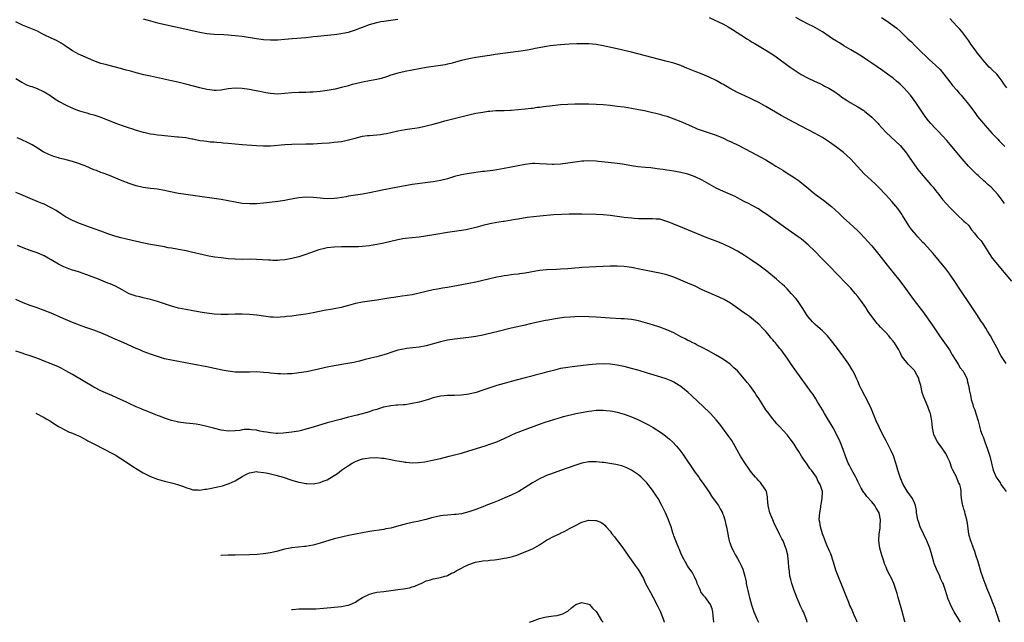
# Model space of a CAD drawing. Units: inches. Extents: x 2505000 to 2508000, y 1542000 to 1545000.
# Drawn here: x 2505784 to 2506062, y 1542000 to 1542170 of the extents above; entities that cross this region are included whole.
import ezdxf

# ---------------------------------------------------------------- set-up
doc = ezdxf.new("R2010")
doc.units = ezdxf.units.IN
doc.header["$MEASUREMENT"] = 0
doc.layers.add('LD25051542_10ft', color=102, linetype='Continuous')

msp = doc.modelspace()

# ---------------------------------------------------------------- linework, layer by layer
at = {"layer": 'LD25051542_10ft'}
for points, elevation in [([(2506063, 1542073.22), (2506061.44, 1542075.44), (2506061, 1542076.31), (2506060.75, 1542076.75), (2506060.65, 1542077), (2506060.3, 1542077.7), (2506059.4, 1542079.4), (2506058.5, 1542081), (2506057.69, 1542082.31), (2506057.18, 1542083.18), (2506057, 1542083.44), (2506056.41, 1542084.41), (2506055.98, 1542085), (2506054.63, 1542087), (2506053.32, 1542089), (2506052.05, 1542091), (2506050.82, 1542092.82), (2506049.32, 1542095), (2506049, 1542095.49), (2506047, 1542098.47), (2506045.93, 1542099.93), (2506042.28, 1542104.28), (2506039.85, 1542107), (2506039.43, 1542107.43), (2506038.02, 1542109), (2506037.52, 1542109.52), (2506036.24, 1542111), (2506035.69, 1542111.69), (2506034.83, 1542113), (2506033.69, 1542115), (2506033.42, 1542115.42), (2506033, 1542116.06), (2506032.32, 1542117), (2506030.6, 1542119), (2506029.83, 1542119.83), (2506028.83, 1542121), (2506027, 1542122.97), (2506025.95, 1542123.95), (2506024.89, 1542124.89), (2506022.84, 1542126.84), (2506019, 1542130.95), (2506017.95, 1542131.95), (2506017, 1542132.79), (2506015, 1542134.37), (2506013, 1542135.8), (2506011, 1542137.05), (2506009, 1542138.17), (2506003, 1542141.31), (2505999.33, 1542143.33), (2505995, 1542145.82), (2505993, 1542146.94), (2505991.64, 1542147.64), (2505990.28, 1542148.28), (2505987, 1542149.81), (2505984.75, 1542151), (2505983.64, 1542151.64), (2505983, 1542152.05), (2505982.38, 1542152.38), (2505981, 1542153.16), (2505979, 1542154.13), (2505977, 1542154.95), (2505975, 1542155.72), (2505972.71, 1542156.72), (2505972.02, 1542157), (2505971, 1542157.4), (2505970.42, 1542157.58), (2505969, 1542158.06), (2505966.7, 1542158.7), (2505957, 1542161.17), (2505955, 1542161.66), (2505954.16, 1542161.84), (2505953, 1542162.12), (2505949.02, 1542163.02), (2505947, 1542163.39), (2505945, 1542163.57), (2505943, 1542163.58), (2505941.54, 1542163.54), (2505939.44, 1542163.44), (2505937, 1542163.29), (2505935, 1542163.12), (2505934.07, 1542163), (2505933, 1542162.84), (2505929.79, 1542162.22), (2505929, 1542162.04), (2505928.11, 1542161.89), (2505927, 1542161.67), (2505926.41, 1542161.59), (2505925, 1542161.37), (2505918.53, 1542160.53), (2505917, 1542160.3), (2505916.2, 1542160.2), (2505913, 1542159.72), (2505911, 1542159.34), (2505909, 1542158.86), (2505905.96, 1542158.04), (2505905, 1542157.8), (2505904.34, 1542157.66), (2505903, 1542157.41), (2505899, 1542156.83), (2505897, 1542156.51), (2505895, 1542156.14), (2505893, 1542155.74), (2505891, 1542155.28), (2505890.01, 1542155), (2505889, 1542154.7), (2505887.75, 1542154.25), (2505886.24, 1542153.76), (2505885, 1542153.43), (2505883, 1542153.05), (2505881, 1542152.71), (2505879, 1542152.27), (2505878.02, 1542152.02), (2505877, 1542151.73), (2505875, 1542151.19), (2505873.22, 1542150.78), (2505871.54, 1542150.46), (2505871, 1542150.38), (2505869, 1542150.11), (2505867, 1542149.91), (2505866.12, 1542149.88), (2505865, 1542149.8), (2505864.2, 1542149.8), (2505863, 1542149.77), (2505861, 1542149.68), (2505859, 1542149.48), (2505857, 1542149.36), (2505855, 1542149.49), (2505853.68, 1542149.68), (2505851.92, 1542150.08), (2505850.33, 1542150.33), (2505849, 1542150.63), (2505847, 1542150.92), (2505845, 1542150.99), (2505843, 1542150.8), (2505841.47, 1542150.53), (2505841, 1542150.48), (2505839.62, 1542150.38), (2505839, 1542150.39), (2505838.47, 1542150.47), (2505837, 1542150.64), (2505835, 1542151.1), (2505831, 1542152.16), (2505828.73, 1542152.73), (2505827, 1542153.12), (2505821, 1542154.42), (2505819.16, 1542154.84), (2505817, 1542155.38), (2505815.74, 1542155.74), (2505815, 1542155.92), (2505814.16, 1542156.16), (2505812.59, 1542156.59), (2505809, 1542157.48), (2505808.32, 1542157.68), (2505807, 1542158.02), (2505806.25, 1542158.25), (2505805, 1542158.72), (2505802.03, 1542160.03), (2505800.66, 1542160.66), (2505799.98, 1542161), (2505799, 1542161.54), (2505796.92, 1542163), (2505795.78, 1542163.78), (2505794.47, 1542164.47), (2505793, 1542165.14), (2505791, 1542166.13), (2505790.43, 1542166.43), (2505789.1, 1542167.1), (2505787.71, 1542167.71), (2505786.27, 1542168.27), (2505784.85, 1542168.85), (2505783, 1542169.77)], 8280), ([(2505819, 1542170.61), (2505821, 1542170.02), (2505823, 1542169.54), (2505835, 1542166.88), (2505837, 1542166.51), (2505839, 1542166.3), (2505841.8, 1542166.2), (2505843, 1542166.13), (2505843.95, 1542166.05), (2505845, 1542165.94), (2505847, 1542165.68), (2505851, 1542165.08), (2505853, 1542164.82), (2505855, 1542164.66), (2505857, 1542164.68), (2505859, 1542164.85), (2505861.06, 1542165.05), (2505865, 1542165.38), (2505866.44, 1542165.56), (2505867, 1542165.61), (2505868.24, 1542165.76), (2505873, 1542166.21), (2505873.71, 1542166.29), (2505875.46, 1542166.54), (2505877, 1542166.87), (2505879, 1542167.47), (2505883, 1542169.03), (2505885, 1542169.63), (2505886.15, 1542169.85), (2505887, 1542170), (2505889, 1542170.27), (2505891, 1542170.57)], 8270), ([(2505979, 1542171.03), (2505983, 1542169.11), (2505984.38, 1542168.38), (2505985.63, 1542167.63), (2505989.24, 1542165.24), (2505989.63, 1542165), (2505990.48, 1542164.48), (2505991, 1542164.17), (2505991.71, 1542163.71), (2505993.08, 1542162.92), (2505995, 1542161.77), (2505997, 1542160.52), (2505997.91, 1542159.91), (2505999.08, 1542159.08), (2506001.9, 1542157), (2506003, 1542156.23), (2506005, 1542154.93), (2506007, 1542153.86), (2506008.75, 1542153), (2506010.3, 1542152.3), (2506011, 1542151.93), (2506011.63, 1542151.63), (2506012.78, 1542151), (2506014.19, 1542150.19), (2506015.8, 1542149), (2506016.51, 1542148.51), (2506017.69, 1542147.69), (2506018.82, 1542147), (2506021, 1542145.76), (2506022.67, 1542144.67), (2506023, 1542144.44), (2506023.81, 1542143.81), (2506025, 1542142.82), (2506026.77, 1542141), (2506027, 1542140.75), (2506027.8, 1542139.8), (2506029, 1542138.53), (2506033, 1542134.79), (2506034.49, 1542133), (2506034.71, 1542132.71), (2506035, 1542132.32), (2506035.52, 1542131.52), (2506037, 1542129.39), (2506037.99, 1542127.99), (2506038.89, 1542126.89), (2506040.52, 1542125), (2506041.7, 1542123.7), (2506042.3, 1542123), (2506043, 1542122.11), (2506043.92, 1542121), (2506045, 1542119.59), (2506047, 1542117.3), (2506048.16, 1542116.16), (2506049, 1542115.26), (2506051, 1542113.46), (2506051.46, 1542113), (2506052.26, 1542112.26), (2506053.18, 1542111), (2506054.01, 1542110.01), (2506054.74, 1542109), (2506054.87, 1542108.87), (2506055, 1542108.71), (2506055.84, 1542107.84), (2506059, 1542102.95), (2506061, 1542100.64), (2506062.31, 1542099), (2506064.44, 1542096.44)], 8270), ([(2506062.44, 1542118.44), (2506062.09, 1542119), (2506061, 1542120.51), (2506060.63, 1542121), (2506058.7, 1542123), (2506057.8, 1542123.8), (2506057, 1542124.52), (2506056.74, 1542124.74), (2506055, 1542126.35), (2506054.65, 1542126.65), (2506052.64, 1542128.64), (2506052.29, 1542129), (2506050.5, 1542131), (2506047.13, 1542135.13), (2506046.2, 1542136.2), (2506045, 1542137.52), (2506043.59, 1542139), (2506043, 1542139.58), (2506041.68, 1542141), (2506041, 1542141.76), (2506040.04, 1542143), (2506037.39, 1542147), (2506035.87, 1542149), (2506035, 1542150.05), (2506034.14, 1542151), (2506033.59, 1542151.59), (2506033, 1542152.14), (2506031.96, 1542153), (2506031, 1542153.83), (2506029.39, 1542155), (2506029, 1542155.3), (2506028.01, 1542156.01), (2506025, 1542158.08), (2506023.26, 1542159.26), (2506022.03, 1542160.03), (2506019, 1542161.86), (2506017.04, 1542163), (2506015.8, 1542163.8), (2506015, 1542164.27), (2506013.84, 1542165), (2506011, 1542166.92), (2506009.72, 1542167.72), (2506008.42, 1542168.42), (2506007.2, 1542169), (2506005, 1542170.14), (2506003.52, 1542171)], 8260), ([(2506027.74, 1542171), (2506029, 1542170.13), (2506032.01, 1542168.01), (2506033.08, 1542167.08), (2506035.2, 1542165), (2506036.15, 1542164.15), (2506037, 1542163.16), (2506039, 1542161.21), (2506040.19, 1542160.19), (2506041, 1542159.32), (2506041.17, 1542159.17), (2506043, 1542157.48), (2506044.26, 1542156.26), (2506045.3, 1542155), (2506047, 1542152.84), (2506047.78, 1542151.78), (2506049, 1542150.43), (2506049.63, 1542149.63), (2506050.24, 1542149), (2506051, 1542148.14), (2506051.5, 1542147.5), (2506051.94, 1542147), (2506053, 1542145.61), (2506053.43, 1542145), (2506054.1, 1542144.1), (2506054.88, 1542143), (2506056.52, 1542141), (2506057, 1542140.44), (2506057.7, 1542139.7), (2506059, 1542138.21), (2506060.56, 1542136.56), (2506061, 1542136.12), (2506061.54, 1542135.54), (2506062.14, 1542135), (2506062.56, 1542134.56)], 8250), ([(2506063.1, 1542151.1), (2506062.28, 1542152.28), (2506061.83, 1542153), (2506061, 1542154.17), (2506060.28, 1542155), (2506059, 1542156.25), (2506058.59, 1542156.59), (2506058.17, 1542157), (2506057, 1542158.24), (2506056.32, 1542159), (2506055.76, 1542159.76), (2506054.79, 1542161), (2506054.18, 1542161.82), (2506053, 1542163.48), (2506052.43, 1542164.43), (2506050.46, 1542167), (2506049.79, 1542167.79), (2506049, 1542168.58), (2506047, 1542170.72)], 8240), ([(2505783, 1542153.75), (2505784.7, 1542152.7), (2505786.01, 1542152.01), (2505787, 1542151.63), (2505787.45, 1542151.45), (2505789, 1542150.94), (2505791, 1542150.01), (2505792.62, 1542149), (2505794.02, 1542148.02), (2505795.25, 1542147.25), (2505797, 1542146.28), (2505799, 1542145.33), (2505800.71, 1542144.71), (2505801, 1542144.58), (2505802.26, 1542144.26), (2505803, 1542144.02), (2505803.81, 1542143.81), (2505805, 1542143.48), (2505806.43, 1542143), (2505807, 1542142.8), (2505811, 1542141.23), (2505813, 1542140.5), (2505814.13, 1542140.13), (2505815, 1542139.82), (2505815.63, 1542139.63), (2505817, 1542139.16), (2505819, 1542138.56), (2505819.54, 1542138.46), (2505821, 1542138.12), (2505822.01, 1542137.99), (2505823, 1542137.82), (2505824.29, 1542137.71), (2505825, 1542137.62), (2505828.69, 1542137.31), (2505829, 1542137.3), (2505831, 1542137.05), (2505832.74, 1542136.74), (2505833, 1542136.66), (2505835, 1542136.27), (2505836.09, 1542136.09), (2505837, 1542136), (2505837.89, 1542135.89), (2505839, 1542135.85), (2505839.75, 1542135.75), (2505841, 1542135.69), (2505841.61, 1542135.61), (2505843, 1542135.49), (2505845, 1542135.26), (2505847, 1542135.08), (2505851, 1542134.78), (2505853, 1542134.7), (2505855, 1542134.74), (2505859, 1542135.12), (2505861, 1542135.21), (2505865, 1542135.26), (2505867, 1542135.33), (2505869.44, 1542135.44), (2505871.59, 1542135.59), (2505873, 1542135.73), (2505875, 1542135.99), (2505876.24, 1542136.24), (2505877, 1542136.37), (2505878.87, 1542136.87), (2505881, 1542137.41), (2505882.38, 1542137.62), (2505883, 1542137.68), (2505885, 1542137.82), (2505886.06, 1542137.94), (2505887, 1542138.07), (2505887.77, 1542138.23), (2505891.01, 1542138.99), (2505893, 1542139.33), (2505895, 1542139.62), (2505895.76, 1542139.76), (2505897, 1542139.94), (2505898.2, 1542140.2), (2505899, 1542140.34), (2505901, 1542140.83), (2505903, 1542141.4), (2505904.23, 1542141.77), (2505905, 1542141.97), (2505905.8, 1542142.2), (2505911, 1542143.48), (2505913, 1542143.92), (2505915, 1542144.28), (2505916.5, 1542144.5), (2505917, 1542144.56), (2505918.69, 1542144.69), (2505920.75, 1542144.75), (2505921, 1542144.74), (2505922.82, 1542144.82), (2505923, 1542144.81), (2505925, 1542144.96), (2505927, 1542145.16), (2505928.62, 1542145.38), (2505929, 1542145.41), (2505930.38, 1542145.62), (2505931, 1542145.68), (2505932.16, 1542145.84), (2505933, 1542145.92), (2505933.95, 1542146.05), (2505937, 1542146.36), (2505939, 1542146.51), (2505941, 1542146.57), (2505943, 1542146.58), (2505945, 1542146.55), (2505947, 1542146.47), (2505949, 1542146.37), (2505951, 1542146.21), (2505953, 1542145.98), (2505955, 1542145.7), (2505957, 1542145.39), (2505959, 1542145.03), (2505960.69, 1542144.69), (2505963, 1542144.16), (2505963.91, 1542143.91), (2505965, 1542143.67), (2505965.51, 1542143.51), (2505967, 1542143.09), (2505969, 1542142.39), (2505971, 1542141.59), (2505972.34, 1542141), (2505974.16, 1542140.16), (2505975, 1542139.79), (2505975.56, 1542139.56), (2505977.04, 1542139.04), (2505979, 1542138.43), (2505979.88, 1542138.12), (2505981, 1542137.71), (2505983, 1542136.87), (2505984.25, 1542136.25), (2505985, 1542135.93), (2505985.62, 1542135.62), (2505986.97, 1542135), (2505989, 1542133.97), (2505991, 1542132.94), (2505993.55, 1542131.55), (2505995, 1542130.74), (2505997, 1542129.55), (2505997.83, 1542129), (2505999.8, 1542127.8), (2506001.06, 1542127), (2506003, 1542125.8), (2506004.12, 1542125), (2506004.62, 1542124.62), (2506006.56, 1542123), (2506009, 1542121.04), (2506011.32, 1542119.32), (2506013.54, 1542117.54), (2506015.64, 1542115.64), (2506017, 1542114.35), (2506018.76, 1542112.76), (2506021, 1542110.67), (2506021.82, 1542109.82), (2506022.64, 1542109), (2506023, 1542108.62), (2506023.76, 1542107.76), (2506025, 1542106.41), (2506027, 1542104.03), (2506029.34, 1542101), (2506030.05, 1542100.05), (2506032.48, 1542097), (2506034.02, 1542095), (2506035, 1542093.69), (2506036.96, 1542091), (2506039.55, 1542087.55), (2506039.99, 1542087), (2506042.07, 1542084.07), (2506042.76, 1542083), (2506044.11, 1542081), (2506046.91, 1542077), (2506047.67, 1542075.67), (2506049.34, 1542073), (2506049.96, 1542071.96), (2506050.81, 1542071), (2506051, 1542070.66), (2506051.81, 1542069), (2506052.02, 1542068.02), (2506052.34, 1542067), (2506052.59, 1542065.4), (2506052.67, 1542065), (2506052.76, 1542064.76), (2506053.06, 1542063), (2506053.56, 1542061.56), (2506053.67, 1542061), (2506054.08, 1542060.08), (2506054.41, 1542059), (2506055.02, 1542057), (2506055.43, 1542055.43), (2506055.53, 1542055), (2506055.74, 1542054.26), (2506056.15, 1542053), (2506056.41, 1542052.41), (2506056.89, 1542051), (2506057.65, 1542049), (2506058.29, 1542047), (2506059.31, 1542043), (2506060.17, 1542041), (2506061.31, 1542039.31), (2506061.48, 1542039), (2506062.14, 1542038.14), (2506062.98, 1542036.98)], 8290), ([(2506061.2, 1542000), (2506061.1, 1542000.22), (2506060.9, 1542000.72), (2506060.67, 1542001.33), (2506060.12, 1542003), (2506059.86, 1542003.86), (2506059, 1542005.99), (2506058.61, 1542007), (2506058.19, 1542008.19), (2506057.81, 1542009), (2506056.98, 1542011), (2506056.47, 1542012.47), (2506056.28, 1542013), (2506055.93, 1542014.07), (2506055, 1542017.09), (2506054.4, 1542019), (2506054.05, 1542020.05), (2506053.68, 1542021), (2506053.51, 1542021.51), (2506052.94, 1542023), (2506052.53, 1542024.53), (2506052.43, 1542025), (2506052.35, 1542025.65), (2506051.99, 1542027.99), (2506051.81, 1542029), (2506051.34, 1542030.66), (2506051.25, 1542031.25), (2506051, 1542031.99), (2506050.79, 1542032.79), (2506050.69, 1542033), (2506050.59, 1542033.41), (2506050.36, 1542035), (2506050.26, 1542036.26), (2506050.25, 1542037), (2506050.14, 1542037.86), (2506049.81, 1542039), (2506049.49, 1542039.49), (2506049, 1542040.84), (2506048.94, 1542040.94), (2506048.87, 1542041.13), (2506047.84, 1542043), (2506047.58, 1542043.58), (2506047, 1542045.35), (2506046.51, 1542046.51), (2506046.26, 1542047), (2506045.83, 1542047.83), (2506045.03, 1542049), (2506043.51, 1542051), (2506042.55, 1542053), (2506042.39, 1542053.61), (2506042.09, 1542055), (2506042.04, 1542056.04), (2506041.93, 1542057), (2506041.59, 1542059), (2506041.39, 1542059.39), (2506041, 1542060.41), (2506040.82, 1542061), (2506039.94, 1542063), (2506039.66, 1542063.66), (2506039.2, 1542065), (2506038.79, 1542067), (2506038.39, 1542068.39), (2506038.25, 1542069), (2506037.81, 1542069.81), (2506037.12, 1542071), (2506037, 1542071.16), (2506035.27, 1542073), (2506033.65, 1542075), (2506033.41, 1542075.41), (2506033, 1542076.25), (2506032.58, 1542077), (2506031.39, 1542079), (2506031.21, 1542079.21), (2506031, 1542079.51), (2506030.3, 1542080.3), (2506029.8, 1542081), (2506029, 1542081.83), (2506027.92, 1542083), (2506027.45, 1542083.45), (2506027, 1542083.97), (2506026.5, 1542084.5), (2506025, 1542086.45), (2506023.92, 1542087.92), (2506023.25, 1542089), (2506021.89, 1542091), (2506021, 1542092.16), (2506020.29, 1542093), (2506019, 1542094.48), (2506017.75, 1542095.75), (2506013, 1542100.73), (2506010.72, 1542103), (2506008.89, 1542104.89), (2506007, 1542106.74), (2506005.77, 1542107.77), (2506005, 1542108.38), (2506004.16, 1542109), (2506001.35, 1542111), (2505997, 1542114.05), (2505995, 1542115.47), (2505994.1, 1542116.1), (2505992.89, 1542116.89), (2505991, 1542117.93), (2505990.3, 1542118.3), (2505988.87, 1542119), (2505987.67, 1542119.67), (2505986.35, 1542120.35), (2505985, 1542120.98), (2505983, 1542121.85), (2505981, 1542122.78), (2505979, 1542123.87), (2505978.3, 1542124.3), (2505977, 1542125.02), (2505975, 1542125.97), (2505974.26, 1542126.26), (2505973, 1542126.69), (2505971, 1542127.19), (2505969.46, 1542127.46), (2505969, 1542127.56), (2505967.73, 1542127.73), (2505967, 1542127.88), (2505965.99, 1542127.99), (2505965, 1542128.16), (2505964.24, 1542128.24), (2505962.46, 1542128.46), (2505961, 1542128.58), (2505958.82, 1542128.82), (2505957, 1542129.1), (2505954.48, 1542129.52), (2505952.18, 1542129.82), (2505947.72, 1542130.28), (2505947, 1542130.37), (2505945, 1542130.5), (2505943.58, 1542130.42), (2505943, 1542130.4), (2505941.78, 1542130.22), (2505941, 1542130.13), (2505939, 1542129.82), (2505937, 1542129.55), (2505935, 1542129.42), (2505934.56, 1542129.44), (2505933, 1542129.49), (2505931, 1542129.67), (2505929.7, 1542129.7), (2505929, 1542129.7), (2505928.39, 1542129.62), (2505927, 1542129.47), (2505925, 1542129.1), (2505923, 1542128.68), (2505921, 1542128.29), (2505919, 1542127.95), (2505917.78, 1542127.78), (2505915.48, 1542127.48), (2505915, 1542127.44), (2505911.13, 1542126.87), (2505909, 1542126.51), (2505907, 1542126.02), (2505905, 1542125.43), (2505903, 1542124.91), (2505901, 1542124.55), (2505895, 1542123.76), (2505893.52, 1542123.52), (2505889, 1542122.67), (2505887.61, 1542122.39), (2505887, 1542122.28), (2505883, 1542121.46), (2505881, 1542121.09), (2505877, 1542120.46), (2505876.33, 1542120.33), (2505873.93, 1542119.93), (2505873, 1542119.79), (2505871, 1542119.72), (2505869.84, 1542119.84), (2505869, 1542119.9), (2505868.03, 1542120.03), (2505867, 1542120.13), (2505865, 1542120.21), (2505863, 1542120.06), (2505861.87, 1542119.87), (2505859.38, 1542119.38), (2505859, 1542119.29), (2505857, 1542118.97), (2505854.68, 1542118.68), (2505853, 1542118.51), (2505851, 1542118.36), (2505849, 1542118.3), (2505847, 1542118.43), (2505846.5, 1542118.5), (2505845, 1542118.77), (2505843, 1542119.18), (2505841, 1542119.54), (2505839, 1542119.85), (2505835, 1542120.35), (2505831, 1542120.92), (2505829, 1542121.23), (2505826.18, 1542121.82), (2505825, 1542122.09), (2505823, 1542122.42), (2505821, 1542122.67), (2505819, 1542122.95), (2505817, 1542123.4), (2505815, 1542124.04), (2505813, 1542124.82), (2505809, 1542126.48), (2505807.65, 1542127), (2505807, 1542127.22), (2505805.73, 1542127.73), (2505805, 1542127.98), (2505802.72, 1542129), (2505801, 1542129.65), (2505799, 1542130.26), (2505797.24, 1542130.76), (2505795.26, 1542131.26), (2505795, 1542131.36), (2505793.71, 1542131.71), (2505792.26, 1542132.26), (2505790.74, 1542133), (2505789.66, 1542133.66), (2505789, 1542134.12), (2505787.54, 1542135), (2505787, 1542135.31), (2505785.86, 1542135.86), (2505785, 1542136.23), (2505784.48, 1542136.48), (2505783.3, 1542137)], 8300), ([(2506050.07, 1542000), (2506049.49, 1542001), (2506048.29, 1542003), (2506047.82, 1542003.82), (2506047.23, 1542005), (2506046.59, 1542006.59), (2506046.09, 1542008.09), (2506045.83, 1542009), (2506045.13, 1542011), (2506045, 1542011.29), (2506044.42, 1542012.42), (2506044.18, 1542013), (2506043.23, 1542015), (2506042.61, 1542016.61), (2506042.48, 1542017), (2506041.73, 1542019.73), (2506041.33, 1542021), (2506041, 1542021.86), (2506040.55, 1542023), (2506038.68, 1542027), (2506038.24, 1542028.24), (2506038.02, 1542029), (2506037.65, 1542031), (2506037.57, 1542031.57), (2506037.28, 1542033), (2506037, 1542033.75), (2506036.43, 1542035), (2506035, 1542037.05), (2506033.84, 1542039), (2506033.58, 1542039.58), (2506032.98, 1542041), (2506032.36, 1542043), (2506032.07, 1542044.07), (2506031.77, 1542045), (2506031.06, 1542047.06), (2506030.46, 1542048.46), (2506029.79, 1542049.79), (2506029, 1542051.32), (2506028.11, 1542053), (2506027.13, 1542055), (2506026.21, 1542057), (2506025.64, 1542058.36), (2506025.38, 1542059), (2506025.3, 1542059.3), (2506024.71, 1542060.71), (2506024.07, 1542061.93), (2506023.55, 1542063), (2506023, 1542064.01), (2506022, 1542066), (2506021.53, 1542067), (2506021, 1542068.19), (2506020.78, 1542068.78), (2506020.37, 1542069.63), (2506019.73, 1542071), (2506019.43, 1542071.43), (2506018.51, 1542073), (2506017.1, 1542075), (2506015, 1542077.8), (2506013.61, 1542079.61), (2506012.43, 1542081), (2506011, 1542082.42), (2506010.36, 1542083), (2506009.66, 1542083.66), (2506009, 1542084.2), (2506008.16, 1542085), (2506007, 1542086.37), (2506006.55, 1542087), (2506005.98, 1542087.98), (2506005.32, 1542089), (2506003.92, 1542091), (2506003.51, 1542091.51), (2506002.2, 1542093), (2506001, 1542094.25), (2506000.24, 1542095), (2505999.6, 1542095.6), (2505998, 1542097), (2505995.25, 1542099.25), (2505993, 1542100.99), (2505991, 1542102.41), (2505989, 1542103.7), (2505987, 1542104.9), (2505985, 1542105.99), (2505983, 1542106.94), (2505981, 1542107.75), (2505978.64, 1542108.64), (2505977, 1542109.28), (2505971.55, 1542111.55), (2505969, 1542112.57), (2505968.68, 1542112.68), (2505967.86, 1542113), (2505967, 1542113.36), (2505965, 1542113.94), (2505964, 1542114), (2505963, 1542114.12), (2505961.94, 1542114.06), (2505959.94, 1542114.06), (2505959, 1542114.08), (2505957.83, 1542114.17), (2505957, 1542114.24), (2505955, 1542114.46), (2505953, 1542114.72), (2505951, 1542115), (2505949, 1542115.24), (2505947, 1542115.35), (2505943, 1542115.36), (2505941.39, 1542115.39), (2505939.39, 1542115.39), (2505937.32, 1542115.32), (2505935, 1542115.18), (2505931.13, 1542114.87), (2505929.31, 1542114.69), (2505927.55, 1542114.45), (2505925, 1542114.02), (2505924.14, 1542113.86), (2505921, 1542113.32), (2505920.71, 1542113.29), (2505919, 1542113), (2505917, 1542112.63), (2505915, 1542112.15), (2505913, 1542111.62), (2505911, 1542111.13), (2505910.3, 1542111), (2505909, 1542110.78), (2505905, 1542110.19), (2505901.68, 1542109.68), (2505898.8, 1542109.2), (2505897, 1542108.93), (2505893, 1542108.49), (2505892.39, 1542108.39), (2505891, 1542108.15), (2505887, 1542107.24), (2505885, 1542106.83), (2505883.45, 1542106.55), (2505883, 1542106.45), (2505881, 1542106.22), (2505879.84, 1542106.16), (2505879, 1542106.17), (2505877.86, 1542106.14), (2505877, 1542106.17), (2505875.85, 1542106.15), (2505875, 1542106.16), (2505873, 1542106.1), (2505871, 1542105.89), (2505870.27, 1542105.73), (2505868.67, 1542105.33), (2505867, 1542104.74), (2505865, 1542103.98), (2505863, 1542103.32), (2505861, 1542102.82), (2505859, 1542102.48), (2505857.64, 1542102.36), (2505857, 1542102.33), (2505855.66, 1542102.34), (2505855, 1542102.37), (2505854.43, 1542102.43), (2505851, 1542102.61), (2505849.36, 1542102.64), (2505847, 1542102.62), (2505845, 1542102.65), (2505843, 1542102.79), (2505841, 1542103.01), (2505839.25, 1542103.25), (2505837.55, 1542103.55), (2505835.9, 1542103.9), (2505832.66, 1542104.66), (2505831.14, 1542105), (2505829, 1542105.42), (2505828.51, 1542105.49), (2505827, 1542105.77), (2505826.08, 1542105.92), (2505825, 1542106.13), (2505821, 1542106.84), (2505819.19, 1542107.19), (2505814.3, 1542108.3), (2505812.69, 1542108.69), (2505811, 1542109.17), (2505809, 1542109.83), (2505807, 1542110.55), (2505803.76, 1542111.76), (2505802.29, 1542112.29), (2505801, 1542112.72), (2505799, 1542113.57), (2505797, 1542114.68), (2505796.48, 1542115), (2505795.6, 1542115.6), (2505794.39, 1542116.39), (2505793, 1542117.18), (2505791, 1542118.18), (2505790.43, 1542118.43), (2505789.01, 1542119.01), (2505787, 1542119.81), (2505784.34, 1542121), (2505783, 1542121.56)], 8310), ([(2506034.42, 1542000), (2506034.34, 1542000.25), (2506033.47, 1542003.47), (2506032.43, 1542007), (2506032.16, 1542008.16), (2506031.9, 1542009), (2506031.31, 1542010.69), (2506031.22, 1542011), (2506030.49, 1542012.49), (2506029.81, 1542013.81), (2506029.23, 1542015), (2506029, 1542015.61), (2506028.58, 1542016.58), (2506028.42, 1542017), (2506027.78, 1542019), (2506027.6, 1542019.6), (2506027.24, 1542021), (2506026.92, 1542023), (2506027.03, 1542025), (2506027.34, 1542026.66), (2506027.36, 1542027), (2506027.35, 1542027.34), (2506027.44, 1542029), (2506027.01, 1542031), (2506026.23, 1542032.23), (2506025.8, 1542033), (2506025, 1542034.06), (2506023.6, 1542035.6), (2506023, 1542036.4), (2506022.72, 1542036.72), (2506022.56, 1542037), (2506021.96, 1542037.96), (2506021.29, 1542039.29), (2506021, 1542039.81), (2506020.64, 1542040.64), (2506020.46, 1542041), (2506019.67, 1542042.33), (2506019, 1542043.55), (2506018.54, 1542044.54), (2506018.3, 1542045), (2506017.53, 1542047), (2506016.86, 1542048.86), (2506015.99, 1542051), (2506015.11, 1542053), (2506014.04, 1542055), (2506011.58, 1542059), (2506011, 1542060.05), (2506009.66, 1542062.34), (2506009.18, 1542063.18), (2506008.39, 1542064.39), (2506007.95, 1542065), (2506003.34, 1542071.34), (2506002.15, 1542073), (2506001, 1542074.67), (2505999.3, 1542077), (2505999, 1542077.38), (2505998.26, 1542078.26), (2505997.7, 1542079), (2505997.38, 1542079.38), (2505997, 1542079.85), (2505996.46, 1542080.46), (2505996.04, 1542081), (2505995, 1542082.2), (2505994.26, 1542083), (2505993, 1542084.28), (2505992.18, 1542085), (2505991, 1542085.97), (2505990.42, 1542086.42), (2505989.25, 1542087.25), (2505989, 1542087.41), (2505988.08, 1542088.08), (2505987, 1542088.81), (2505985, 1542090.2), (2505983.27, 1542091.27), (2505983, 1542091.41), (2505981, 1542092.33), (2505980.51, 1542092.51), (2505979, 1542093.16), (2505977, 1542094.05), (2505975.01, 1542095), (2505973, 1542095.9), (2505971, 1542096.77), (2505969, 1542097.56), (2505967, 1542098.2), (2505965, 1542098.69), (2505963.49, 1542099), (2505959.79, 1542099.79), (2505957, 1542100.31), (2505956.38, 1542100.38), (2505955, 1542100.58), (2505953, 1542100.74), (2505951, 1542100.73), (2505947, 1542100.48), (2505943, 1542100.33), (2505942.25, 1542100.25), (2505941, 1542100.16), (2505940.05, 1542100.05), (2505939, 1542099.95), (2505937, 1542099.81), (2505935.79, 1542099.79), (2505933, 1542099.68), (2505931, 1542099.44), (2505927, 1542098.69), (2505925.48, 1542098.52), (2505925, 1542098.43), (2505923.69, 1542098.31), (2505923, 1542098.23), (2505921.93, 1542098.07), (2505921, 1542097.95), (2505920.22, 1542097.78), (2505919, 1542097.56), (2505913, 1542096.2), (2505911, 1542095.79), (2505905, 1542094.67), (2505903.56, 1542094.44), (2505902.19, 1542094.19), (2505901, 1542094.01), (2505899, 1542093.57), (2505896.96, 1542093.04), (2505895, 1542092.61), (2505892.18, 1542092.18), (2505891, 1542092.04), (2505889.86, 1542091.86), (2505889, 1542091.74), (2505885, 1542091.06), (2505883, 1542090.78), (2505881, 1542090.53), (2505879, 1542090.16), (2505877, 1542089.61), (2505874.99, 1542089.02), (2505873, 1542088.6), (2505872.54, 1542088.54), (2505870.13, 1542088.13), (2505867, 1542087.51), (2505865, 1542087.13), (2505862.8, 1542086.8), (2505861, 1542086.6), (2505859.53, 1542086.47), (2505859, 1542086.37), (2505857.71, 1542086.29), (2505857, 1542086.2), (2505855.73, 1542086.27), (2505855, 1542086.28), (2505854.35, 1542086.35), (2505853, 1542086.58), (2505851.15, 1542086.85), (2505849, 1542087.03), (2505847, 1542087.1), (2505845, 1542087.08), (2505843, 1542087), (2505841, 1542087), (2505839, 1542087.17), (2505835.64, 1542087.64), (2505833, 1542088.03), (2505831, 1542088.4), (2505829, 1542088.86), (2505827, 1542089.43), (2505823, 1542090.68), (2505821, 1542091.27), (2505819, 1542091.77), (2505817.99, 1542091.99), (2505817, 1542092.24), (2505816.42, 1542092.42), (2505815, 1542092.92), (2505813.66, 1542093.66), (2505813, 1542094), (2505811.18, 1542095), (2505809.67, 1542095.67), (2505809, 1542095.92), (2505806.33, 1542097), (2505803, 1542098.29), (2505801, 1542098.99), (2505799.44, 1542099.44), (2505799, 1542099.6), (2505797.93, 1542099.93), (2505796.5, 1542100.5), (2505795, 1542101.28), (2505793, 1542102.51), (2505792.13, 1542103), (2505791, 1542103.6), (2505789, 1542104.44), (2505787, 1542105.14), (2505785, 1542105.86), (2505783.46, 1542106.54)], 8320), ([(2506020.83, 1542000), (2506020.62, 1542000.57), (2506020.45, 1542001), (2506019.96, 1542002.04), (2506019.4, 1542003.4), (2506019, 1542004.26), (2506018.79, 1542004.79), (2506018.67, 1542005), (2506018.43, 1542005.57), (2506017.63, 1542007.63), (2506016.3, 1542011), (2506015.48, 1542013), (2506014.79, 1542014.79), (2506014.3, 1542016.3), (2506014.11, 1542017), (2506013.34, 1542019.34), (2506013, 1542020.11), (2506012.76, 1542020.76), (2506012.37, 1542021.63), (2506011.81, 1542023), (2506011.61, 1542023.61), (2506011.01, 1542025), (2506010.43, 1542027), (2506010.3, 1542028.3), (2506010.11, 1542029), (2506010.21, 1542030.21), (2506010.23, 1542031), (2506010.52, 1542032.52), (2506010.6, 1542033), (2506010.64, 1542033.36), (2506010.96, 1542035), (2506011.01, 1542037), (2506010.4, 1542039), (2506009.81, 1542039.81), (2506009.29, 1542041), (2506007.89, 1542043), (2506007.49, 1542043.49), (2506006.68, 1542044.68), (2506006.49, 1542045), (2506005.89, 1542045.89), (2506005.11, 1542047), (2506004.3, 1542048.3), (2506003.83, 1542049), (2506003, 1542050.34), (2506002.53, 1542051), (2506001.86, 1542051.86), (2506001, 1542053.04), (2505999, 1542055.25), (2505998.15, 1542056.15), (2505997.45, 1542057), (2505997, 1542057.51), (2505995.48, 1542059.48), (2505995, 1542060.12), (2505994.4, 1542061), (2505993, 1542063.27), (2505992.32, 1542064.32), (2505991.91, 1542065), (2505991, 1542066.33), (2505990.44, 1542067), (2505989.76, 1542067.76), (2505989, 1542068.74), (2505988.87, 1542068.87), (2505987.56, 1542070.44), (2505987, 1542071.09), (2505985.99, 1542071.99), (2505984.94, 1542073), (2505983, 1542074.29), (2505981, 1542075.54), (2505978.8, 1542076.8), (2505977, 1542077.72), (2505975.64, 1542078.36), (2505975, 1542078.69), (2505974.81, 1542078.81), (2505974.39, 1542079), (2505973.48, 1542079.48), (2505973, 1542079.69), (2505972.18, 1542080.18), (2505971, 1542080.74), (2505969, 1542081.81), (2505967, 1542082.74), (2505965, 1542083.48), (2505963, 1542084.07), (2505962.26, 1542084.26), (2505959, 1542085.25), (2505957.56, 1542085.56), (2505957, 1542085.66), (2505955, 1542085.83), (2505954.15, 1542085.85), (2505951, 1542085.99), (2505947, 1542086.3), (2505945, 1542086.4), (2505943, 1542086.42), (2505941, 1542086.37), (2505939.71, 1542086.29), (2505937.86, 1542086.14), (2505936.08, 1542085.92), (2505935, 1542085.75), (2505933.44, 1542085.44), (2505932.69, 1542085.31), (2505928.39, 1542084.39), (2505927, 1542084.05), (2505923, 1542083.12), (2505919, 1542082.13), (2505918.08, 1542081.92), (2505917, 1542081.64), (2505916.46, 1542081.54), (2505915, 1542081.16), (2505913, 1542080.77), (2505911, 1542080.51), (2505907, 1542080.07), (2505905, 1542079.78), (2505903, 1542079.33), (2505899, 1542078.15), (2505897, 1542077.76), (2505893.4, 1542077.4), (2505893, 1542077.35), (2505891, 1542076.9), (2505889, 1542076.24), (2505887.92, 1542075.92), (2505887, 1542075.63), (2505885, 1542075.09), (2505883.33, 1542074.67), (2505883, 1542074.58), (2505881.73, 1542074.27), (2505880.15, 1542073.85), (2505878.53, 1542073.47), (2505876.86, 1542073.14), (2505873, 1542072.54), (2505871, 1542072.14), (2505867.28, 1542071.28), (2505865.17, 1542070.83), (2505863, 1542070.49), (2505862.41, 1542070.41), (2505861, 1542070.28), (2505859.75, 1542070.25), (2505859, 1542070.18), (2505857.77, 1542070.23), (2505857, 1542070.23), (2505855, 1542070.43), (2505854.51, 1542070.51), (2505853, 1542070.66), (2505851, 1542070.79), (2505849, 1542070.77), (2505847, 1542070.71), (2505845, 1542070.77), (2505843, 1542071.01), (2505841.33, 1542071.33), (2505837, 1542072.2), (2505832.9, 1542073), (2505829, 1542073.7), (2505827, 1542074.08), (2505825, 1542074.54), (2505823, 1542075.12), (2505821.59, 1542075.59), (2505821, 1542075.79), (2505819, 1542076.55), (2505818, 1542077), (2505817, 1542077.43), (2505813.54, 1542079), (2505810.35, 1542080.35), (2505809, 1542080.97), (2505807, 1542081.83), (2505805, 1542082.6), (2505803, 1542083.28), (2505801.75, 1542083.75), (2505801, 1542084), (2505799, 1542084.79), (2505797, 1542085.64), (2505793, 1542087.38), (2505791, 1542088.19), (2505789, 1542088.92), (2505787, 1542089.61), (2505785, 1542090.37), (2505783, 1542091.27)], 8330), ([(2506006.72, 1542000), (2506006.59, 1542000.53), (2506005.64, 1542003), (2506005.4, 1542003.4), (2506004.76, 1542004.76), (2506004.45, 1542005.55), (2506003.78, 1542007), (2506003.56, 1542007.56), (2506003.04, 1542009), (2506002.39, 1542011), (2506002.07, 1542012.07), (2506001.83, 1542013), (2506001.68, 1542014.32), (2506001.56, 1542015), (2506001.5, 1542015.5), (2506001.46, 1542017), (2506001.2, 1542019), (2506000.74, 1542020.74), (2506000.65, 1542021), (2505999.87, 1542023), (2505999.57, 1542023.57), (2505998.91, 1542024.91), (2505998.77, 1542025.23), (2505997.59, 1542027.59), (2505996.95, 1542028.95), (2505996.15, 1542031), (2505995.69, 1542033), (2505995.51, 1542035), (2505995.45, 1542035.45), (2505995.15, 1542037), (2505995, 1542037.32), (2505993.91, 1542039), (2505993.49, 1542039.49), (2505993, 1542040.03), (2505992.52, 1542040.52), (2505992.09, 1542041), (2505991, 1542042.36), (2505990.51, 1542043), (2505989.09, 1542045.09), (2505987.88, 1542047), (2505986.84, 1542048.84), (2505985.37, 1542051.37), (2505984.55, 1542052.55), (2505981.99, 1542055.99), (2505981, 1542057.24), (2505979.39, 1542059), (2505979, 1542059.39), (2505974.05, 1542064.05), (2505973.06, 1542065), (2505971, 1542066.67), (2505970.53, 1542067), (2505969, 1542067.9), (2505968.27, 1542068.27), (2505966.86, 1542068.86), (2505965.35, 1542069.35), (2505964.4, 1542069.6), (2505961.57, 1542070.43), (2505959.16, 1542071.16), (2505957, 1542071.79), (2505956.03, 1542072.03), (2505955, 1542072.31), (2505954.42, 1542072.42), (2505953, 1542072.73), (2505951, 1542073.01), (2505949, 1542073.1), (2505947, 1542073), (2505945, 1542072.81), (2505941, 1542072.35), (2505940.23, 1542072.23), (2505939, 1542072.08), (2505937, 1542071.72), (2505935, 1542071.22), (2505933, 1542070.69), (2505931.65, 1542070.35), (2505929.84, 1542069.84), (2505928.5, 1542069.5), (2505927, 1542069.08), (2505923, 1542068.09), (2505921, 1542067.54), (2505919, 1542066.95), (2505917, 1542066.29), (2505915, 1542065.59), (2505913.16, 1542065), (2505911, 1542064.48), (2505909, 1542064.2), (2505907, 1542064.12), (2505906.13, 1542064.13), (2505905, 1542064.12), (2505904.04, 1542064.04), (2505903, 1542063.93), (2505901, 1542063.43), (2505899.63, 1542063), (2505899, 1542062.78), (2505897, 1542062.24), (2505895, 1542061.84), (2505893, 1542061.53), (2505892.49, 1542061.51), (2505891, 1542061.37), (2505890.62, 1542061.38), (2505889, 1542061.25), (2505887, 1542060.85), (2505886.79, 1542060.79), (2505885, 1542060.18), (2505883.84, 1542059.84), (2505883, 1542059.55), (2505879.44, 1542058.56), (2505879, 1542058.47), (2505877.84, 1542058.16), (2505877, 1542057.96), (2505874.63, 1542057.37), (2505871, 1542056.39), (2505867, 1542055.16), (2505865.32, 1542054.68), (2505865, 1542054.57), (2505863.73, 1542054.27), (2505863, 1542054.07), (2505861, 1542053.72), (2505858.55, 1542053.45), (2505857, 1542053.4), (2505856.6, 1542053.4), (2505855, 1542053.54), (2505853.8, 1542053.8), (2505853, 1542053.9), (2505851.91, 1542054.09), (2505851, 1542054.28), (2505849.55, 1542054.45), (2505849, 1542054.49), (2505847.53, 1542054.47), (2505847, 1542054.4), (2505846.26, 1542054.26), (2505845, 1542054.12), (2505843, 1542054.04), (2505841.81, 1542054.19), (2505841, 1542054.32), (2505838.86, 1542054.86), (2505837, 1542055.36), (2505835, 1542055.82), (2505833.99, 1542055.99), (2505832.2, 1542056.2), (2505831, 1542056.3), (2505829, 1542056.61), (2505828.67, 1542056.67), (2505827, 1542057.09), (2505825, 1542057.71), (2505823.85, 1542058.15), (2505823, 1542058.45), (2505821.61, 1542059), (2505819.77, 1542059.77), (2505819, 1542060.06), (2505818.36, 1542060.36), (2505817, 1542060.91), (2505815, 1542061.82), (2505814.21, 1542062.21), (2505811.49, 1542063.49), (2505810.11, 1542064.11), (2505809, 1542064.57), (2505807, 1542065.45), (2505805, 1542066.49), (2505799, 1542070.03), (2505797.12, 1542071.12), (2505795.81, 1542071.81), (2505795, 1542072.2), (2505793, 1542073.08), (2505791, 1542073.85), (2505789.64, 1542074.36), (2505787, 1542075.3), (2505785.72, 1542075.72), (2505785, 1542075.99), (2505784.24, 1542076.24), (2505783, 1542076.69)], 8340), ([(2505788.62, 1542059.09), (2505789, 1542058.93), (2505790.43, 1542058.22), (2505790.99, 1542057.93), (2505791.78, 1542057.48), (2505792.61, 1542056.99), (2505795, 1542055.36), (2505795.23, 1542055.23), (2505797, 1542054.29), (2505797.89, 1542053.89), (2505799, 1542053.47), (2505800.07, 1542053), (2505801, 1542052.61), (2505802.02, 1542052.02), (2505803, 1542051.53), (2505803.32, 1542051.32), (2505803.91, 1542051), (2505805, 1542050.43), (2505806.12, 1542049.88), (2505807, 1542049.43), (2505807.92, 1542049), (2505809.96, 1542047.96), (2505811.24, 1542047.24), (2505811.63, 1542047), (2505813.67, 1542045.67), (2505816.06, 1542044.06), (2505817.27, 1542043.27), (2505819, 1542042.24), (2505821, 1542041.22), (2505823, 1542040.43), (2505825, 1542039.87), (2505827.35, 1542039.35), (2505828.7, 1542039), (2505829, 1542038.91), (2505830.37, 1542038.37), (2505831, 1542038.09), (2505832.29, 1542037.71), (2505833, 1542037.45), (2505834.55, 1542037.45), (2505835, 1542037.38), (2505836.36, 1542037.64), (2505837, 1542037.67), (2505837.8, 1542037.8), (2505841.39, 1542038.61), (2505843, 1542039.12), (2505843.24, 1542039.24), (2505845, 1542040.02), (2505847, 1542041.25), (2505848.15, 1542041.85), (2505849, 1542042.25), (2505849.6, 1542042.4), (2505851, 1542042.6), (2505851.42, 1542042.58), (2505853, 1542042.39), (2505853.76, 1542042.24), (2505855, 1542041.94), (2505856.43, 1542041.57), (2505858.53, 1542041), (2505861, 1542040.2), (2505861.95, 1542039.95), (2505863, 1542039.64), (2505863.56, 1542039.56), (2505865, 1542039.26), (2505865.26, 1542039.26), (2505867, 1542039.19), (2505869, 1542039.52), (2505869.87, 1542039.87), (2505871, 1542040.28), (2505873, 1542041.49), (2505873.88, 1542042.12), (2505875.05, 1542043), (2505877, 1542044.33), (2505878.1, 1542045), (2505879, 1542045.48), (2505880.09, 1542045.91), (2505881, 1542046.18), (2505881.69, 1542046.31), (2505883, 1542046.52), (2505885, 1542046.58), (2505886.45, 1542046.45), (2505887, 1542046.38), (2505889, 1542046.02), (2505890.24, 1542045.76), (2505892.67, 1542045.33), (2505893, 1542045.29), (2505893.29, 1542045.29), (2505895, 1542045.12), (2505896.82, 1542045.18), (2505898.6, 1542045.4), (2505900.29, 1542045.71), (2505903, 1542046.35), (2505905.5, 1542047), (2505907, 1542047.36), (2505909, 1542047.87), (2505911, 1542048.45), (2505914.45, 1542049.55), (2505915.97, 1542050.03), (2505917, 1542050.33), (2505919, 1542051.04), (2505921, 1542051.93), (2505923, 1542052.93), (2505924.43, 1542053.57), (2505925, 1542053.8), (2505926.24, 1542054.24), (2505931, 1542056.05), (2505932.63, 1542056.63), (2505933.81, 1542057), (2505936.25, 1542057.75), (2505937, 1542057.94), (2505937.81, 1542058.19), (2505941.25, 1542059), (2505943.45, 1542059.45), (2505945, 1542059.72), (2505945.82, 1542059.82), (2505947, 1542059.94), (2505947.95, 1542059.95), (2505949, 1542059.98), (2505949.88, 1542059.88), (2505951, 1542059.81), (2505951.67, 1542059.67), (2505953, 1542059.44), (2505955, 1542058.85), (2505957, 1542058.11), (2505959, 1542057.27), (2505960.54, 1542056.54), (2505961.86, 1542055.86), (2505963.12, 1542055.12), (2505965.53, 1542053.53), (2505966.68, 1542052.68), (2505967.78, 1542051.78), (2505968.58, 1542051), (2505969.78, 1542049.78), (2505970.7, 1542048.7), (2505971, 1542048.27), (2505971.57, 1542047.57), (2505975, 1542042.4), (2505976.02, 1542041), (2505976.4, 1542040.4), (2505977.44, 1542039), (2505979, 1542036.75), (2505979.69, 1542035.69), (2505981, 1542033.92), (2505981.59, 1542033), (2505982.06, 1542032.06), (2505982.71, 1542031), (2505982.78, 1542030.78), (2505983, 1542030.22), (2505983.44, 1542029), (2505983.7, 1542027.7), (2505983.89, 1542027), (2505984.06, 1542025.94), (2505984.23, 1542025), (2505984.4, 1542024.4), (2505984.68, 1542023), (2505985.38, 1542021), (2505985.95, 1542019.95), (2505986.41, 1542019), (2505987, 1542018.01), (2505987.57, 1542017), (2505988.07, 1542016.07), (2505988.5, 1542015), (2505989.07, 1542013.07), (2505989.43, 1542011.43), (2505989.49, 1542011), (2505989.77, 1542009.77), (2505989.9, 1542009), (2505990.14, 1542008.14), (2505990.39, 1542007), (2505990.96, 1542004.96), (2505991.61, 1542003), (2505992.42, 1542001), (2505992.62, 1542000.56), (2505992.92, 1542000)], 8350), ([(2505980.3, 1542000), (2505980.23, 1542001), (2505980.13, 1542001.87), (2505980.04, 1542003), (2505979.83, 1542003.83), (2505979.39, 1542005), (2505977.92, 1542007), (2505977.49, 1542007.49), (2505976.66, 1542008.66), (2505976.5, 1542009), (2505976.15, 1542009.85), (2505975.64, 1542011), (2505975.48, 1542011.48), (2505974.85, 1542012.85), (2505974.16, 1542014.16), (2505973.51, 1542015), (2505973.33, 1542015.33), (2505973, 1542015.78), (2505972.26, 1542017), (2505971.48, 1542018.52), (2505971, 1542019.53), (2505970.62, 1542020.62), (2505970.41, 1542021), (2505969.91, 1542022.09), (2505969.55, 1542023), (2505969, 1542024.48), (2505968.87, 1542024.87), (2505968.81, 1542025), (2505968.71, 1542025.29), (2505968.2, 1542027), (2505967.9, 1542027.9), (2505967.49, 1542029), (2505966.63, 1542031), (2505966.06, 1542032.06), (2505965.65, 1542033), (2505964.53, 1542035), (2505963.91, 1542035.91), (2505963, 1542037.34), (2505961.39, 1542039.39), (2505961, 1542039.83), (2505960.42, 1542040.42), (2505959.8, 1542041), (2505959, 1542041.71), (2505957.05, 1542043.05), (2505955.72, 1542043.72), (2505954.27, 1542044.27), (2505953, 1542044.54), (2505952.64, 1542044.64), (2505950.36, 1542045), (2505949.2, 1542045.2), (2505948.78, 1542045.22), (2505947, 1542045.4), (2505945, 1542045.33), (2505943, 1542044.95), (2505941, 1542044.3), (2505937, 1542042.89), (2505934.1, 1542041.9), (2505933, 1542041.5), (2505932.65, 1542041.35), (2505931, 1542040.58), (2505929, 1542039.41), (2505927, 1542038.07), (2505925.21, 1542037), (2505925, 1542036.89), (2505923, 1542035.98), (2505921.23, 1542035.23), (2505919.52, 1542034.48), (2505918.11, 1542033.89), (2505915.86, 1542033), (2505915, 1542032.64), (2505913, 1542031.86), (2505911, 1542031.21), (2505909, 1542030.71), (2505907.5, 1542030.5), (2505907, 1542030.44), (2505905, 1542030.32), (2505903.8, 1542030.2), (2505903, 1542030.09), (2505901.8, 1542029.8), (2505901, 1542029.64), (2505900.48, 1542029.52), (2505899, 1542029.11), (2505898.53, 1542029), (2505897, 1542028.64), (2505895, 1542028.2), (2505893, 1542027.73), (2505891.25, 1542027.25), (2505889, 1542026.66), (2505887.6, 1542026.4), (2505887, 1542026.26), (2505883, 1542025.65), (2505881, 1542025.31), (2505877, 1542024.53), (2505875, 1542024.09), (2505873, 1542023.57), (2505869, 1542022.35), (2505867, 1542021.81), (2505865, 1542021.46), (2505864.57, 1542021.43), (2505861, 1542021.07), (2505858.56, 1542020.56), (2505857, 1542020.11), (2505855.86, 1542019.86), (2505855, 1542019.65), (2505853, 1542019.35), (2505851.17, 1542019.17), (2505849, 1542019.05), (2505845, 1542019), (2505843.01, 1542018.95), (2505841.06, 1542018.93), (2505840.95, 1542018.94)], 8360), ([(2505860.89, 1542003.63), (2505861.16, 1542003.66), (2505863, 1542003.78), (2505865, 1542003.79), (2505865.77, 1542003.77), (2505867.81, 1542003.81), (2505869.96, 1542003.96), (2505875, 1542004.47), (2505876.8, 1542004.8), (2505877, 1542004.82), (2505877.48, 1542005), (2505879, 1542005.68), (2505879.78, 1542006.22), (2505881.01, 1542006.99), (2505883, 1542007.96), (2505884.29, 1542008.29), (2505885, 1542008.49), (2505887, 1542008.75), (2505888.97, 1542008.97), (2505891, 1542009.23), (2505892.56, 1542009.44), (2505894.22, 1542009.78), (2505895, 1542010), (2505895.74, 1542010.26), (2505897, 1542010.75), (2505897.56, 1542011), (2505899, 1542011.72), (2505899.96, 1542011.96), (2505901, 1542012.33), (2505902.54, 1542012.54), (2505903, 1542012.63), (2505904.22, 1542013), (2505904.82, 1542013.18), (2505905, 1542013.21), (2505906.15, 1542013.85), (2505907, 1542014.22), (2505907.47, 1542014.53), (2505909, 1542015.34), (2505909.65, 1542015.65), (2505911, 1542016.35), (2505912.97, 1542017.03), (2505915, 1542017.36), (2505916.51, 1542017.49), (2505917, 1542017.56), (2505918.32, 1542017.68), (2505919, 1542017.79), (2505920.09, 1542017.91), (2505921, 1542018.1), (2505921.8, 1542018.2), (2505923, 1542018.54), (2505923.4, 1542018.6), (2505924.57, 1542019), (2505925.27, 1542019.27), (2505927, 1542019.88), (2505928.57, 1542020.57), (2505929, 1542020.74), (2505931, 1542021.92), (2505932.69, 1542023), (2505933, 1542023.19), (2505935, 1542024.22), (2505936.89, 1542025.11), (2505937, 1542025.19), (2505938.21, 1542025.79), (2505939.49, 1542026.51), (2505941, 1542027.32), (2505943, 1542028.29), (2505945, 1542028.87), (2505946.81, 1542028.81), (2505947, 1542028.78), (2505948.32, 1542028.32), (2505949, 1542027.86), (2505949.49, 1542027.49), (2505949.88, 1542027), (2505951, 1542025.75), (2505951.49, 1542025), (2505952.2, 1542024.2), (2505953, 1542023.17), (2505953.42, 1542022.58), (2505954.77, 1542020.77), (2505955.59, 1542019.59), (2505955.97, 1542019), (2505957.41, 1542017), (2505958.1, 1542016.1), (2505958.9, 1542014.9), (2505960.38, 1542012.38), (2505961, 1542010.94), (2505962.39, 1542008.39), (2505963.16, 1542007), (2505964.49, 1542004.49), (2505965.11, 1542003.11), (2505965.96, 1542001), (2505966.28, 1542000.17), (2505966.33, 1542000)], 8370), ([(2505928.19, 1542000), (2505929.08, 1542000.36), (2505931, 1542001.08), (2505932.55, 1542001.45), (2505933, 1542001.58), (2505934.29, 1542001.72), (2505935, 1542001.84), (2505936.03, 1542001.97), (2505937, 1542002.2), (2505937.62, 1542002.38), (2505938.68, 1542003), (2505939, 1542003.16), (2505940.1, 1542004.1), (2505941, 1542004.83), (2505941.27, 1542005), (2505943, 1542005.64), (2505945, 1542005.13), (2505945.16, 1542005), (2505945.97, 1542003.97), (2505947, 1542003.1), (2505947.23, 1542002.77), (2505948.57, 1542000.5), (2505948.74, 1542000.31), (2505948.98, 1542000)], 8380)]:
    msp.add_lwpolyline(points, dxfattribs=dict(at, elevation=elevation))

doc.saveas('drawing.dxf')
